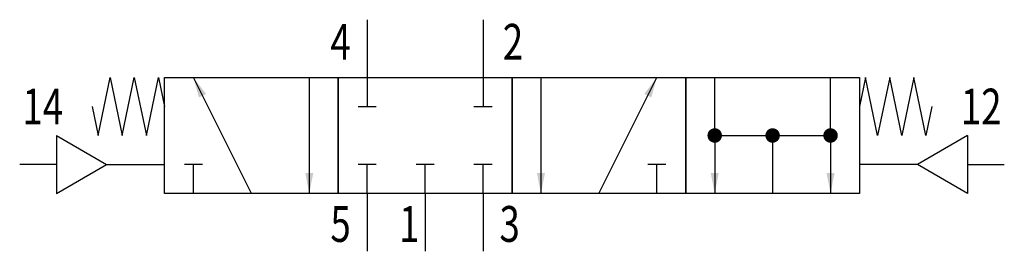
# Model space of a CAD drawing. Extents: x 0 to 68, y 0 to 16.
import ezdxf
from ezdxf.enums import TextEntityAlignment as Align

# ---------------------------------------------------------------- set-up
doc = ezdxf.new("R2010")
doc.units = 0
doc.layers.add('1', color=7, linetype='CONTINUOUS')

# ---------------------------------------------------------------- blocks, each defined once
blk = doc.blocks.new('LCBP1')
at = {"layer": '1'}
blk.add_line((0, -0.625), (0, 0.625), dxfattribs=at)
blk = doc.blocks.new('LCA1')
at = {"layer": '1', "color": 7}
blk.add_solid([(0, 0), (-1.4, -0.275), (-1.4, 0.275)], dxfattribs=at)
blk = doc.blocks.new('B202564_00991392')
at = {"layer": '1'}
for p, q in [((-10, 8), (-10, 4)), ((-2, 8), (-2, 4)), ((-18, -4), (-22, 4)), ((-14, 4), (-14, -4)), ((-10, 4), (-10, 2)), ((-2, 4), (-2, 2)), ((2, 4), (2, -4)), ((6, -4), (10, 4)), ((14, 0), (14, 4)), ((22, 0), (22, 4)), ((-31.464, 0), (-31.464, -4)), ((-31.464, 0), (-28, -2)), ((14, 0), (14, -4)), ((14, 0), (22, 0)), ((18, 0), (18, -4)), ((22, 0), (22, -4)), ((31.464, 0), (28, -2)), ((31.464, 0), (31.464, -4)), ((-31.464, -2), (-34, -2)), ((-31.464, -4), (-28, -2)), ((-28, -2), (-24, -2)), ((-22, -4), (-22, -2)), ((-10, -4), (-10, -2)), ((-6, -4), (-6, -2)), ((-2, -4), (-2, -2)), ((10, -4), (10, -2)), ((28, -2), (24, -2)), ((31.464, -4), (28, -2)), ((31.464, -2), (34, -2)), ((-10, -4), (-10, -8)), ((-6, -4), (-6, -8)), ((-2, -4), (-2, -8))]:
    blk.add_line(p, q, dxfattribs=at)
for points in [[(-29, 2), (-28.583, 0), (-27.75, 4), (-26.917, 0), (-26.083, 4), (-25.25, 0), (-24.417, 4), (-24, 2)], [(-24, 4), (-12, 4), (-12, -4), (-24, -4), (-24, 4)], [(-12, 4), (0, 4), (0, -4), (-12, -4), (-12, 4)], [(0, 4), (12, 4), (12, -4), (0, -4), (0, 4)], [(12, 4), (24, 4), (24, -4), (12, -4), (12, 4)], [(29, 2), (28.583, 0), (27.75, 4), (26.917, 0), (26.083, 4), (25.25, 0), (24.417, 4), (24, 2)]]:
    blk.add_lwpolyline(points, dxfattribs=at)
at = {"layer": '1', "const_width": 0.5}
for points in [[(13.75, 0, 1), (14.25, 0, 1)], [(17.75, 0, 1), (18.25, 0, 1)], [(21.75, 0, 1), (22.25, 0, 1)]]:
    blk.add_lwpolyline(points, format="xyb", close=True, dxfattribs=at)
at = {"layer": '1'}
for name, p, rotation in [('LCA1', (-22, 4), 116.565051177078), ('LCA1', (10, 4), 63.434948822922), ('LCBP1', (-10, 2), -90), ('LCBP1', (-2, 2), -90), ('LCBP1', (-22, -2), 90), ('LCBP1', (-10, -2), 90), ('LCBP1', (-6, -2), 90), ('LCBP1', (-2, -2), 90), ('LCBP1', (10, -2), 90), ('LCA1', (-14, -4), -90), ('LCA1', (2, -4), -90), ('LCA1', (14, -4), -90), ('LCA1', (22, -4), -90)]:
    blk.add_blockref(name, p, dxfattribs=dict(at, rotation=rotation))
at = {"layer": '1', "width": 0.75}
blk.add_text('4', height=2.475, dxfattribs=at).set_placement((-11.135, 5.237), align=Align.RIGHT)
blk.add_text('2', height=2.475, dxfattribs=at).set_placement((-0.635, 5.237))
blk.add_text('14', height=2.475, dxfattribs=at).set_placement((-31, 2), align=Align.MIDDLE_RIGHT)
blk.add_text('12', height=2.475, dxfattribs=at).set_placement((31, 2), align=Align.MIDDLE_LEFT)
for s, p in [('5', (-11.135, -4.874)), ('1', (-6.385, -4.874))]:
    blk.add_text(s, height=2.475, dxfattribs=at).set_placement(p, align=Align.TOP_RIGHT)
blk.add_text('3', height=2.475, dxfattribs=at).set_placement((-0.865, -4.874), align=Align.TOP_LEFT)

msp = doc.modelspace()

# ---------------------------------------------------------------- block references
at = {"layer": '1'}
msp.add_blockref('B202564_00991392', (34, 8), dxfattribs=at)

doc.saveas('drawing.dxf')
